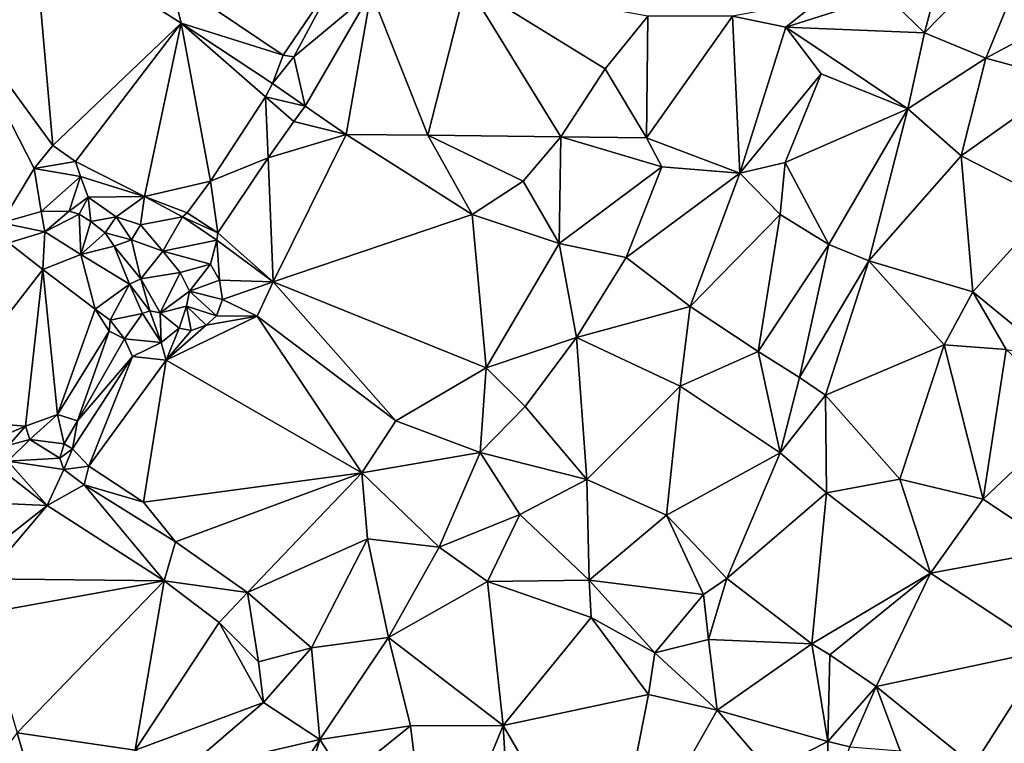
# Model space of a CAD drawing. Units: metres. Extents: x 296018 to 300174, y 5040562 to 5044634.
# Drawn here: x 297826 to 297984, y 5043803 to 5043919 of the extents above; entities that cross this region are included whole.
import ezdxf

# ---------------------------------------------------------------- set-up
doc = ezdxf.new("R2010")
doc.units = ezdxf.units.M
doc.header["$MEASUREMENT"] = 0
doc.layers.add('TIN', color=18, linetype='Continuous', true_color=0x000000)

msp = doc.modelspace()

# ---------------------------------------------------------------- linework, layer by layer
at = {"layer": 'TIN', "color": 7}
for points in [[(297977.469, 5043941.112, 60.122), (297964.925, 5043923.224, 59.546), (297971.133, 5043917.176, 59.338)], [(297971.133, 5043917.176, 59.338), (297990.973, 5043937.464, 59.69), (297977.469, 5043941.112, 60.122)], [(297990.973, 5043937.464, 59.69), (297971.133, 5043917.176, 59.338), (297980.957, 5043913.112, 59.114)], [(298003.293, 5043925.08, 59.05), (297990.973, 5043937.464, 59.69), (297980.957, 5043913.112, 59.114)], [(297828.303, 5043933.752, 63.215), (297814.955, 5043921.574, 63.238), (297831.368, 5043899.154, 62.532)], [(297851.945, 5043918.719, 61.568), (297828.303, 5043933.752, 63.215), (297831.368, 5043899.154, 62.532)], [(297851.945, 5043918.719, 61.568), (297850.219, 5043925.786, 61.951), (297828.303, 5043933.752, 63.215)], [(297868.311, 5043913.604, 60.153), (297877.091, 5043926.528, 58.79), (297850.219, 5043925.786, 61.951)], [(297868.311, 5043913.604, 60.153), (297850.219, 5043925.786, 61.951), (297851.945, 5043918.719, 61.568)], [(297868.311, 5043913.604, 60.153), (297870.011, 5043913.333, 60.099), (297877.091, 5043926.528, 58.79)], [(297870.011, 5043913.333, 60.099), (297882.425, 5043923.724, 58.71), (297877.091, 5043926.528, 58.79)], [(297891.497, 5043900.788, 60.089), (297897.673, 5043925.14, 60.105), (297882.425, 5043923.724, 58.71)], [(297891.497, 5043900.788, 60.089), (297912.809, 5043900.5, 59.977), (297897.673, 5043925.14, 60.105)], [(297919.945, 5043911.412, 59.929), (297897.673, 5043925.14, 60.105), (297912.809, 5043900.5, 59.977)], [(297897.673, 5043925.14, 60.105), (297919.945, 5043911.412, 59.929), (297926.761, 5043919.86, 59.881)], [(298003.293, 5043925.08, 59.05), (297980.957, 5043913.112, 59.114), (297994.045, 5043909.56, 58.778)], [(297882.425, 5043923.724, 58.71), (297870.011, 5043913.333, 60.099), (297871.816, 5043905.45, 60.041)], [(297882.425, 5043923.724, 58.71), (297871.816, 5043905.45, 60.041), (297878.39, 5043900.912, 59.718)], [(297882.425, 5043923.724, 58.71), (297878.39, 5043900.912, 59.718), (297891.497, 5043900.788, 60.089)], [(297940.361, 5043919.86, 59.817), (297948.925, 5043918.104, 59.754), (297954.281, 5043922.484, 59.737)], [(297954.281, 5043922.484, 59.737), (297948.925, 5043918.104, 59.754), (297964.925, 5043923.224, 59.546)], [(297971.133, 5043917.176, 59.338), (297964.925, 5043923.224, 59.546), (297948.925, 5043918.104, 59.754)], [(297814.955, 5043921.574, 63.238), (297828.358, 5043895.419, 62.458), (297831.368, 5043899.154, 62.532)], [(297828.358, 5043895.419, 62.458), (297814.955, 5043921.574, 63.238), (297823.155, 5043886.747, 62.409)], [(297926.569, 5043900.372, 59.481), (297926.761, 5043919.86, 59.881), (297919.945, 5043911.412, 59.929)], [(297926.569, 5043900.372, 59.481), (297940.361, 5043919.86, 59.817), (297926.761, 5043919.86, 59.881)], [(297926.569, 5043900.372, 59.481), (297941.545, 5043894.708, 59.513), (297940.361, 5043919.86, 59.817)], [(297940.361, 5043919.86, 59.817), (297941.545, 5043894.708, 59.513), (297948.925, 5043918.104, 59.754)], [(297835.013, 5043896.556, 62.557), (297851.945, 5043918.719, 61.568), (297831.368, 5043899.154, 62.532)], [(297846.074, 5043890.962, 61.535), (297851.945, 5043918.719, 61.568), (297835.013, 5043896.556, 62.557)], [(297846.074, 5043890.962, 61.535), (297856.668, 5043893.429, 59.003), (297851.945, 5043918.719, 61.568)], [(297851.945, 5043918.719, 61.568), (297865.469, 5043906.945, 59.992), (297866.613, 5043909.039, 60.133)], [(297856.668, 5043893.429, 59.003), (297865.469, 5043906.945, 59.992), (297851.945, 5043918.719, 61.568)], [(297866.613, 5043909.039, 60.133), (297868.311, 5043913.604, 60.153), (297851.945, 5043918.719, 61.568)], [(297948.925, 5043918.104, 59.754), (297941.545, 5043894.708, 59.513), (297954.569, 5043910.612, 59.689)], [(297948.925, 5043918.104, 59.754), (297954.569, 5043910.612, 59.689), (297968.445, 5043905.016, 59.13)], [(297971.133, 5043917.176, 59.338), (297948.925, 5043918.104, 59.754), (297968.445, 5043905.016, 59.13)], [(297971.133, 5043917.176, 59.338), (297968.445, 5043905.016, 59.13), (297980.957, 5043913.112, 59.114)], [(297866.613, 5043909.039, 60.133), (297870.011, 5043913.333, 60.099), (297868.311, 5043913.604, 60.153)], [(297871.816, 5043905.45, 60.041), (297870.011, 5043913.333, 60.099), (297866.613, 5043909.039, 60.133)], [(297968.445, 5043905.016, 59.13), (297977.021, 5043897.496, 58.874), (297980.957, 5043913.112, 59.114)], [(297977.021, 5043897.496, 58.874), (297994.045, 5043909.56, 58.778), (297980.957, 5043913.112, 59.114)], [(297912.809, 5043900.5, 59.977), (297926.569, 5043900.372, 59.481), (297919.945, 5043911.412, 59.929)], [(297941.545, 5043894.708, 59.513), (297948.809, 5043896.404, 59.513), (297954.569, 5043910.612, 59.689)], [(297948.809, 5043896.404, 59.513), (297968.445, 5043905.016, 59.13), (297954.569, 5043910.612, 59.689)], [(297871.816, 5043905.45, 60.041), (297866.613, 5043909.039, 60.133), (297865.469, 5043906.945, 59.992)], [(297991.741, 5043889.944, 58.122), (297994.045, 5043909.56, 58.778), (297977.021, 5043897.496, 58.874)], [(297865.469, 5043906.945, 59.992), (297856.668, 5043893.429, 59.003), (297865.889, 5043897.144, 59.283)], [(297870.022, 5043902.949, 59.773), (297865.469, 5043906.945, 59.992), (297865.889, 5043897.144, 59.283)], [(297865.469, 5043906.945, 59.992), (297870.022, 5043902.949, 59.773), (297871.816, 5043905.45, 60.041)], [(297871.816, 5043905.45, 60.041), (297870.022, 5043902.949, 59.773), (297878.39, 5043900.912, 59.718)], [(297955.817, 5043883.284, 58.969), (297968.445, 5043905.016, 59.13), (297948.809, 5043896.404, 59.513)], [(297955.817, 5043883.284, 58.969), (297962.205, 5043880.632, 58.858), (297968.445, 5043905.016, 59.13)], [(297962.205, 5043880.632, 58.858), (297977.021, 5043897.496, 58.874), (297968.445, 5043905.016, 59.13)], [(297870.022, 5043902.949, 59.773), (297865.889, 5043897.144, 59.283), (297878.39, 5043900.912, 59.718)], [(297866.721, 5043877.278, 60.198), (297878.39, 5043900.912, 59.718), (297865.889, 5043897.144, 59.283)], [(297866.721, 5043877.278, 60.198), (297898.633, 5043888.052, 59.609), (297878.39, 5043900.912, 59.718)], [(297898.633, 5043888.052, 59.609), (297891.497, 5043900.788, 60.089), (297878.39, 5043900.912, 59.718)], [(297891.497, 5043900.788, 60.089), (297898.633, 5043888.052, 59.609), (297906.761, 5043893.396, 59.801)], [(297891.497, 5043900.788, 60.089), (297906.761, 5043893.396, 59.801), (297912.809, 5043900.5, 59.977)], [(297912.809, 5043900.5, 59.977), (297906.761, 5043893.396, 59.801), (297912.553, 5043883.412, 59.193)], [(297912.809, 5043900.5, 59.977), (297912.553, 5043883.412, 59.193), (297929.001, 5043895.7, 59.257)], [(297929.001, 5043895.7, 59.257), (297926.569, 5043900.372, 59.481), (297912.809, 5043900.5, 59.977)], [(297941.545, 5043894.708, 59.513), (297926.569, 5043900.372, 59.481), (297929.001, 5043895.7, 59.257)], [(297828.358, 5043895.419, 62.458), (297835.013, 5043896.556, 62.557), (297831.368, 5043899.154, 62.532)], [(297856.668, 5043893.429, 59.003), (297857.83, 5043885.149, 58.519), (297865.889, 5043897.144, 59.283)], [(297866.721, 5043877.278, 60.198), (297865.889, 5043897.144, 59.283), (297857.83, 5043885.149, 58.519)], [(297962.205, 5043880.632, 58.858), (297978.909, 5043875.672, 58.298), (297977.021, 5043897.496, 58.874)], [(297977.021, 5043897.496, 58.874), (297978.909, 5043875.672, 58.298), (297991.741, 5043889.944, 58.122)], [(297835.79, 5043894.172, 62.331), (297835.013, 5043896.556, 62.557), (297828.358, 5043895.419, 62.458)], [(297846.074, 5043890.962, 61.535), (297835.013, 5043896.556, 62.557), (297835.79, 5043894.172, 62.331)], [(297912.553, 5043883.412, 59.193), (297923.305, 5043881.172, 59.081), (297929.001, 5043895.7, 59.257)], [(297923.305, 5043881.172, 59.081), (297941.545, 5043894.708, 59.513), (297929.001, 5043895.7, 59.257)], [(297948.809, 5043896.404, 59.513), (297941.545, 5043894.708, 59.513), (297947.977, 5043888.084, 59.385)], [(297947.977, 5043888.084, 59.385), (297955.817, 5043883.284, 58.969), (297948.809, 5043896.404, 59.513)], [(297828.358, 5043895.419, 62.458), (297823.155, 5043886.747, 62.409), (297829.503, 5043888.552, 63.008)], [(297835.79, 5043894.172, 62.331), (297828.358, 5043895.419, 62.458), (297829.503, 5043888.552, 63.008)], [(297829.503, 5043888.552, 63.008), (297834.002, 5043888.6, 63.026), (297835.79, 5043894.172, 62.331)], [(297834.002, 5043888.6, 63.026), (297837.021, 5043890.829, 62.381), (297835.79, 5043894.172, 62.331)], [(297846.074, 5043890.962, 61.535), (297835.79, 5043894.172, 62.331), (297837.021, 5043890.829, 62.381)], [(297941.545, 5043894.708, 59.513), (297923.305, 5043881.172, 59.081), (297933.545, 5043873.332, 59.113)], [(297941.545, 5043894.708, 59.513), (297933.545, 5043873.332, 59.113), (297947.977, 5043888.084, 59.385)], [(297846.074, 5043890.962, 61.535), (297852.918, 5043888.365, 58.762), (297856.668, 5043893.429, 59.003)], [(297852.918, 5043888.365, 58.762), (297857.83, 5043885.149, 58.519), (297856.668, 5043893.429, 59.003)], [(297898.633, 5043888.052, 59.609), (297912.553, 5043883.412, 59.193), (297906.761, 5043893.396, 59.801)], [(297837.021, 5043890.829, 62.381), (297834.002, 5043888.6, 63.026), (297835.591, 5043888.128, 63.077)], [(297837.475, 5043886.943, 62.72), (297837.021, 5043890.829, 62.381), (297835.591, 5043888.128, 63.077)], [(297846.074, 5043890.962, 61.535), (297837.021, 5043890.829, 62.381), (297841.547, 5043887.707, 62.023)], [(297837.475, 5043886.943, 62.72), (297841.547, 5043887.707, 62.023), (297837.021, 5043890.829, 62.381)], [(297841.547, 5043887.707, 62.023), (297845.443, 5043886.408, 61.672), (297846.074, 5043890.962, 61.535)], [(297846.074, 5043890.962, 61.535), (297845.443, 5043886.408, 61.672), (297852.181, 5043887.705, 60.604)], [(297852.918, 5043888.365, 58.762), (297846.074, 5043890.962, 61.535), (297852.181, 5043887.705, 60.604)], [(297978.909, 5043875.672, 58.298), (297991.613, 5043865.24, 57.786), (297991.741, 5043889.944, 58.122)], [(297830.111, 5043885.288, 63.008), (297829.503, 5043888.552, 63.008), (297823.155, 5043886.747, 62.409)], [(297834.002, 5043888.6, 63.026), (297829.503, 5043888.552, 63.008), (297830.111, 5043885.288, 63.008)], [(297835.591, 5043888.128, 63.077), (297834.002, 5043888.6, 63.026), (297830.111, 5043885.288, 63.008)], [(297830.111, 5043885.288, 63.008), (297835.835, 5043881.659, 62.879), (297835.591, 5043888.128, 63.077)], [(297835.835, 5043881.659, 62.879), (297837.475, 5043886.943, 62.72), (297835.591, 5043888.128, 63.077)], [(297841.547, 5043887.707, 62.023), (297837.475, 5043886.943, 62.72), (297839.735, 5043885.107, 62.643)], [(297843.99, 5043884.023, 61.605), (297841.547, 5043887.707, 62.023), (297839.735, 5043885.107, 62.643)], [(297845.443, 5043886.408, 61.672), (297841.547, 5043887.707, 62.023), (297843.99, 5043884.023, 61.605)], [(297845.443, 5043886.408, 61.672), (297849, 5043882.189, 61.566), (297852.181, 5043887.705, 60.604)], [(297852.181, 5043887.705, 60.604), (297849, 5043882.189, 61.566), (297857.689, 5043883.939, 60.28)], [(297857.83, 5043885.149, 58.519), (297852.918, 5043888.365, 58.762), (297852.181, 5043887.705, 60.604)], [(297852.181, 5043887.705, 60.604), (297857.689, 5043883.939, 60.28), (297857.83, 5043885.149, 58.519)], [(297866.721, 5043877.278, 60.198), (297900.873, 5043863.476, 58.969), (297898.633, 5043888.052, 59.609)], [(297898.633, 5043888.052, 59.609), (297900.873, 5043863.476, 58.969), (297912.553, 5043883.412, 59.193)], [(297947.977, 5043888.084, 59.385), (297933.545, 5043873.332, 59.113), (297944.457, 5043866.1, 58.873)], [(297944.457, 5043866.1, 58.873), (297955.817, 5043883.284, 58.969), (297947.977, 5043888.084, 59.385)], [(297830.111, 5043885.288, 63.008), (297823.155, 5043886.747, 62.409), (297824.338, 5043883.542, 62.482)], [(297835.835, 5043881.659, 62.879), (297839.735, 5043885.107, 62.643), (297837.475, 5043886.943, 62.72)], [(297843.99, 5043884.023, 61.605), (297849, 5043882.189, 61.566), (297845.443, 5043886.408, 61.672)], [(297824.338, 5043883.542, 62.482), (297829.76, 5043879.233, 62.432), (297830.111, 5043885.288, 63.008)], [(297829.76, 5043879.233, 62.432), (297835.835, 5043881.659, 62.879), (297830.111, 5043885.288, 63.008)], [(297835.835, 5043881.659, 62.879), (297841.184, 5043883.018, 62.928), (297839.735, 5043885.107, 62.643)], [(297839.735, 5043885.107, 62.643), (297841.184, 5043883.018, 62.928), (297843.99, 5043884.023, 61.605)], [(297857.689, 5043883.939, 60.28), (297866.721, 5043877.278, 60.198), (297857.83, 5043885.149, 58.519)], [(297811.269, 5043855.364, 62.048), (297829.76, 5043879.233, 62.432), (297824.338, 5043883.542, 62.482)], [(297841.184, 5043883.018, 62.928), (297835.835, 5043881.659, 62.879), (297843.683, 5043876.89, 62.119)], [(297843.99, 5043884.023, 61.605), (297841.184, 5043883.018, 62.928), (297845.502, 5043877.743, 61.316)], [(297845.502, 5043877.743, 61.316), (297841.184, 5043883.018, 62.928), (297843.683, 5043876.89, 62.119)], [(297845.502, 5043877.743, 61.316), (297849, 5043882.189, 61.566), (297843.99, 5043884.023, 61.605)], [(297857.689, 5043883.939, 60.28), (297849, 5043882.189, 61.566), (297856.661, 5043880.117, 60.416)], [(297857.689, 5043883.939, 60.28), (297856.661, 5043880.117, 60.416), (297858.11, 5043877.537, 60.307)], [(297866.721, 5043877.278, 60.198), (297857.689, 5043883.939, 60.28), (297858.11, 5043877.537, 60.307)], [(297900.873, 5043863.476, 58.969), (297915.337, 5043868.372, 59.001), (297912.553, 5043883.412, 59.193)], [(297912.553, 5043883.412, 59.193), (297915.337, 5043868.372, 59.001), (297923.305, 5043881.172, 59.081)], [(297955.817, 5043883.284, 58.969), (297944.457, 5043866.1, 58.873), (297951.113, 5043861.94, 58.649)], [(297955.817, 5043883.284, 58.969), (297951.113, 5043861.94, 58.649), (297962.205, 5043880.632, 58.858)], [(297835.835, 5043881.659, 62.879), (297829.76, 5043879.233, 62.432), (297838.172, 5043872.879, 62.021)], [(297835.835, 5043881.659, 62.879), (297838.172, 5043872.879, 62.021), (297843.683, 5043876.89, 62.119)], [(297851.803, 5043878.8, 60.897), (297849, 5043882.189, 61.566), (297845.502, 5043877.743, 61.316)], [(297856.661, 5043880.117, 60.416), (297849, 5043882.189, 61.566), (297851.803, 5043878.8, 60.897)], [(297851.803, 5043878.8, 60.897), (297853.305, 5043875.776, 61.086), (297856.661, 5043880.117, 60.416)], [(297853.305, 5043875.776, 61.086), (297858.11, 5043877.537, 60.307), (297856.661, 5043880.117, 60.416)], [(297915.337, 5043868.372, 59.001), (297933.545, 5043873.332, 59.113), (297923.305, 5043881.172, 59.081)], [(297951.113, 5043861.94, 58.649), (297955.273, 5043859.124, 58.473), (297962.205, 5043880.632, 58.858)], [(297962.205, 5043880.632, 58.858), (297955.273, 5043859.124, 58.473), (297974.269, 5043867.16, 58.522)], [(297974.269, 5043867.16, 58.522), (297978.909, 5043875.672, 58.298), (297962.205, 5043880.632, 58.858)], [(297829.76, 5043879.233, 62.432), (297811.269, 5043855.364, 62.048), (297826.975, 5043854.134, 61.504)], [(297829.76, 5043879.233, 62.432), (297826.975, 5043854.134, 61.504), (297832.121, 5043856.004, 61.05)], [(297829.76, 5043879.233, 62.432), (297832.121, 5043856.004, 61.05), (297838.172, 5043872.879, 62.021)], [(297845.502, 5043877.743, 61.316), (297848.568, 5043872.298, 59.98), (297851.803, 5043878.8, 60.897)], [(297848.568, 5043872.298, 59.98), (297853.305, 5043875.776, 61.086), (297851.803, 5043878.8, 60.897)], [(297843.683, 5043876.89, 62.119), (297838.172, 5043872.879, 62.021), (297840.548, 5043871.154, 61.548)], [(297840.548, 5043871.154, 61.548), (297845.756, 5043872.195, 61.296), (297843.683, 5043876.89, 62.119)], [(297846.933, 5043872.654, 60.675), (297845.502, 5043877.743, 61.316), (297843.683, 5043876.89, 62.119)], [(297845.756, 5043872.195, 61.296), (297846.933, 5043872.654, 60.675), (297843.683, 5043876.89, 62.119)], [(297845.502, 5043877.743, 61.316), (297846.933, 5043872.654, 60.675), (297848.568, 5043872.298, 59.98)], [(297853.305, 5043875.776, 61.086), (297858.559, 5043874.429, 60.224), (297858.11, 5043877.537, 60.307)], [(297858.559, 5043874.429, 60.224), (297866.721, 5043877.278, 60.198), (297858.11, 5043877.537, 60.307)], [(297858.559, 5043874.429, 60.224), (297864.148, 5043871.805, 60.198), (297866.721, 5043877.278, 60.198)], [(297866.721, 5043877.278, 60.198), (297864.148, 5043871.805, 60.198), (297886.377, 5043855.028, 59.193)], [(297886.377, 5043855.028, 59.193), (297900.873, 5043863.476, 58.969), (297866.721, 5043877.278, 60.198)], [(297848.568, 5043872.298, 59.98), (297852.786, 5043873.38, 60.542), (297853.305, 5043875.776, 61.086)], [(297853.305, 5043875.776, 61.086), (297852.786, 5043873.38, 60.542), (297857.634, 5043871.848, 60.169)], [(297853.305, 5043875.776, 61.086), (297857.634, 5043871.848, 60.169), (297858.559, 5043874.429, 60.224)], [(297984.253, 5043866.424, 58.17), (297978.909, 5043875.672, 58.298), (297974.269, 5043867.16, 58.522)], [(297978.909, 5043875.672, 58.298), (297984.253, 5043866.424, 58.17), (297991.613, 5043865.24, 57.786)], [(297864.148, 5043871.805, 60.198), (297858.559, 5043874.429, 60.224), (297857.634, 5043871.848, 60.169)], [(297832.121, 5043856.004, 61.05), (297840.382, 5043869.357, 61.098), (297838.172, 5043872.879, 62.021)], [(297838.172, 5043872.879, 62.021), (297840.382, 5043869.357, 61.098), (297840.548, 5043871.154, 61.548)], [(297842.878, 5043868.166, 60.997), (297845.756, 5043872.195, 61.296), (297840.548, 5043871.154, 61.548)], [(297845.756, 5043872.195, 61.296), (297842.878, 5043868.166, 60.997), (297848.73, 5043867.534, 60.189)], [(297845.756, 5043872.195, 61.296), (297848.73, 5043867.534, 60.189), (297846.933, 5043872.654, 60.675)], [(297848.73, 5043867.534, 60.189), (297848.568, 5043872.298, 59.98), (297846.933, 5043872.654, 60.675)], [(297852.786, 5043873.38, 60.542), (297848.568, 5043872.298, 59.98), (297851.607, 5043869.869, 60.252)], [(297848.568, 5043872.298, 59.98), (297848.73, 5043867.534, 60.189), (297851.607, 5043869.869, 60.252)], [(297851.607, 5043869.869, 60.252), (297853.542, 5043869.483, 60.252), (297852.786, 5043873.38, 60.542)], [(297852.786, 5043873.38, 60.542), (297853.542, 5043869.483, 60.252), (297855.93, 5043870.319, 60.224)], [(297852.786, 5043873.38, 60.542), (297855.93, 5043870.319, 60.224), (297857.634, 5043871.848, 60.169)], [(297864.148, 5043871.805, 60.198), (297857.634, 5043871.848, 60.169), (297855.93, 5043870.319, 60.224)], [(297915.337, 5043868.372, 59.001), (297931.945, 5043860.564, 58.729), (297933.545, 5043873.332, 59.113)], [(297933.545, 5043873.332, 59.113), (297931.945, 5043860.564, 58.729), (297944.457, 5043866.1, 58.873)], [(297840.548, 5043871.154, 61.548), (297840.382, 5043869.357, 61.098), (297842.878, 5043868.166, 60.997)], [(297849.529, 5043864.739, 60.216), (297864.148, 5043871.805, 60.198), (297855.93, 5043870.319, 60.224)], [(297849.529, 5043864.739, 60.216), (297880.905, 5043846.676, 59.305), (297864.148, 5043871.805, 60.198)], [(297853.542, 5043869.483, 60.252), (297849.529, 5043864.739, 60.216), (297855.93, 5043870.319, 60.224)], [(297864.148, 5043871.805, 60.198), (297880.905, 5043846.676, 59.305), (297886.377, 5043855.028, 59.193)], [(297835.305, 5043854.985, 60.816), (297840.382, 5043869.357, 61.098), (297832.121, 5043856.004, 61.05)], [(297840.382, 5043869.357, 61.098), (297835.305, 5043854.985, 60.816), (297842.878, 5043868.166, 60.997)], [(297851.607, 5043869.869, 60.252), (297848.73, 5043867.534, 60.189), (297849.529, 5043864.739, 60.216)], [(297849.529, 5043864.739, 60.216), (297853.542, 5043869.483, 60.252), (297851.607, 5043869.869, 60.252)], [(297835.305, 5043854.985, 60.816), (297844.117, 5043865.326, 60.424), (297842.878, 5043868.166, 60.997)], [(297848.73, 5043867.534, 60.189), (297842.878, 5043868.166, 60.997), (297844.117, 5043865.326, 60.424)], [(297849.529, 5043864.739, 60.216), (297848.73, 5043867.534, 60.189), (297844.117, 5043865.326, 60.424)], [(297900.873, 5043863.476, 58.969), (297907.113, 5043857.3, 59.065), (297915.337, 5043868.372, 59.001)], [(297915.337, 5043868.372, 59.001), (297907.113, 5043857.3, 59.065), (297917.001, 5043845.62, 59.417)], [(297915.337, 5043868.372, 59.001), (297917.001, 5043845.62, 59.417), (297931.945, 5043860.564, 58.729)], [(297955.273, 5043859.124, 58.473), (297967.165, 5043845.656, 58.106), (297974.269, 5043867.16, 58.522)], [(297974.269, 5043867.16, 58.522), (297967.165, 5043845.656, 58.106), (297980.541, 5043842.456, 57.882)], [(297984.253, 5043866.424, 58.17), (297974.269, 5043867.16, 58.522), (297980.541, 5043842.456, 57.882)], [(297944.457, 5043866.1, 58.873), (297931.945, 5043860.564, 58.729), (297947.977, 5043849.876, 58.441)], [(297947.977, 5043849.876, 58.441), (297951.113, 5043861.94, 58.649), (297944.457, 5043866.1, 58.873)], [(297980.541, 5043842.456, 57.882), (297995.165, 5043856.312, 57.754), (297984.253, 5043866.424, 58.17)], [(297835.305, 5043854.985, 60.816), (297834.529, 5043850.523, 60.223), (297844.117, 5043865.326, 60.424)], [(297844.117, 5043865.326, 60.424), (297834.529, 5043850.523, 60.223), (297837.16, 5043847.732, 60.3)], [(297849.529, 5043864.739, 60.216), (297844.117, 5043865.326, 60.424), (297837.16, 5043847.732, 60.3)], [(297837.16, 5043847.732, 60.3), (297845.906, 5043841.948, 59.988), (297849.529, 5043864.739, 60.216)], [(297845.906, 5043841.948, 59.988), (297880.905, 5043846.676, 59.305), (297849.529, 5043864.739, 60.216)], [(297899.913, 5043849.94, 59.161), (297900.873, 5043863.476, 58.969), (297886.377, 5043855.028, 59.193)], [(297899.913, 5043849.94, 59.161), (297907.113, 5043857.3, 59.065), (297900.873, 5043863.476, 58.969)], [(297955.273, 5043859.124, 58.473), (297951.113, 5043861.94, 58.649), (297947.977, 5043849.876, 58.441)], [(297931.945, 5043860.564, 58.729), (297917.001, 5043845.62, 59.417), (297929.769, 5043839.892, 58.681)], [(297947.977, 5043849.876, 58.441), (297931.945, 5043860.564, 58.729), (297929.769, 5043839.892, 58.681)], [(297947.977, 5043849.876, 58.441), (297955.433, 5043843.444, 58.329), (297955.273, 5043859.124, 58.473)], [(297955.433, 5043843.444, 58.329), (297967.165, 5043845.656, 58.106), (297955.273, 5043859.124, 58.473)], [(297899.913, 5043849.94, 59.161), (297917.001, 5043845.62, 59.417), (297907.113, 5043857.3, 59.065)], [(297980.541, 5043842.456, 57.882), (297992.637, 5043834.392, 57.402), (297995.165, 5043856.312, 57.754)], [(297826.975, 5043854.134, 61.504), (297811.269, 5043855.364, 62.048), (297818.493, 5043850.514, 62.024)], [(297832.121, 5043856.004, 61.05), (297826.975, 5043854.134, 61.504), (297827.705, 5043852.039, 60.645)], [(297827.705, 5043852.039, 60.645), (297833.166, 5043851.296, 60.791), (297832.121, 5043856.004, 61.05)], [(297833.166, 5043851.296, 60.791), (297835.305, 5043854.985, 60.816), (297832.121, 5043856.004, 61.05)], [(297833.166, 5043851.296, 60.791), (297834.529, 5043850.523, 60.223), (297835.305, 5043854.985, 60.816)], [(297880.905, 5043846.676, 59.305), (297899.913, 5043849.94, 59.161), (297886.377, 5043855.028, 59.193)], [(297818.493, 5043850.514, 62.024), (297824.332, 5043851.082, 61.554), (297826.975, 5043854.134, 61.504)], [(297826.975, 5043854.134, 61.504), (297824.332, 5043851.082, 61.554), (297827.705, 5043852.039, 60.645)], [(297824.332, 5043851.082, 61.554), (297824.165, 5043848.529, 60.895), (297827.705, 5043852.039, 60.645)], [(297824.165, 5043848.529, 60.895), (297832.479, 5043849.047, 60.765), (297827.705, 5043852.039, 60.645)], [(297833.166, 5043851.296, 60.791), (297827.705, 5043852.039, 60.645), (297832.479, 5043849.047, 60.765)], [(297834.529, 5043850.523, 60.223), (297833.166, 5043851.296, 60.791), (297832.479, 5043849.047, 60.765)], [(297834.529, 5043850.523, 60.223), (297832.479, 5043849.047, 60.765), (297833.155, 5043847.195, 60.765)], [(297834.529, 5043850.523, 60.223), (297833.155, 5043847.195, 60.765), (297837.16, 5043847.732, 60.3)], [(297893.321, 5043834.772, 59.337), (297899.913, 5043849.94, 59.161), (297880.905, 5043846.676, 59.305)], [(297893.321, 5043834.772, 59.337), (297906.249, 5043840.02, 59.209), (297899.913, 5043849.94, 59.161)], [(297899.913, 5043849.94, 59.161), (297906.249, 5043840.02, 59.209), (297917.001, 5043845.62, 59.417)], [(297929.769, 5043839.892, 58.681), (297939.465, 5043829.748, 58.505), (297947.977, 5043849.876, 58.441)], [(297939.465, 5043829.748, 58.505), (297955.433, 5043843.444, 58.329), (297947.977, 5043849.876, 58.441)], [(297824.165, 5043848.529, 60.895), (297822.781, 5043847.412, 60.969), (297830.48, 5043841.432, 60.607)], [(297824.165, 5043848.529, 60.895), (297833.155, 5043847.195, 60.765), (297832.479, 5043849.047, 60.765)], [(297824.165, 5043848.529, 60.895), (297830.48, 5043841.432, 60.607), (297833.155, 5043847.195, 60.765)], [(297822.781, 5043847.412, 60.969), (297817.559, 5043842.022, 60.841), (297830.48, 5043841.432, 60.607)], [(297830.48, 5043841.432, 60.607), (297836.371, 5043844.757, 60.638), (297833.155, 5043847.195, 60.765)], [(297833.155, 5043847.195, 60.765), (297836.371, 5043844.757, 60.638), (297837.16, 5043847.732, 60.3)], [(297836.371, 5043844.757, 60.638), (297845.906, 5043841.948, 59.988), (297837.16, 5043847.732, 60.3)], [(297845.906, 5043841.948, 59.988), (297851.021, 5043835.603, 59.985), (297880.905, 5043846.676, 59.305)], [(297851.021, 5043835.603, 59.985), (297862.592, 5043827.502, 59.228), (297880.905, 5043846.676, 59.305)], [(297880.905, 5043846.676, 59.305), (297862.592, 5043827.502, 59.228), (297881.833, 5043836.116, 58.937)], [(297893.321, 5043834.772, 59.337), (297880.905, 5043846.676, 59.305), (297881.833, 5043836.116, 58.937)], [(297917.001, 5043845.62, 59.417), (297906.249, 5043840.02, 59.209), (297917.385, 5043829.492, 58.953)], [(297929.769, 5043839.892, 58.681), (297917.001, 5043845.62, 59.417), (297917.385, 5043829.492, 58.953)], [(297955.433, 5043843.444, 58.329), (297972.125, 5043830.584, 58.01), (297967.165, 5043845.656, 58.106)], [(297967.165, 5043845.656, 58.106), (297972.125, 5043830.584, 58.01), (297980.541, 5043842.456, 57.882)], [(297836.371, 5043844.757, 60.638), (297830.48, 5043841.432, 60.607), (297849.194, 5043829.347, 59.811)], [(297845.906, 5043841.948, 59.988), (297836.371, 5043844.757, 60.638), (297851.021, 5043835.603, 59.985)], [(297836.371, 5043844.757, 60.638), (297849.194, 5043829.347, 59.811), (297851.021, 5043835.603, 59.985)], [(297953.097, 5043819.284, 58.297), (297955.433, 5043843.444, 58.329), (297939.465, 5043829.748, 58.505)], [(297955.433, 5043843.444, 58.329), (297953.097, 5043819.284, 58.297), (297972.125, 5043830.584, 58.01)], [(297817.559, 5043842.022, 60.841), (297818.44, 5043831.997, 61.06), (297830.48, 5043841.432, 60.607)], [(297980.541, 5043842.456, 57.882), (297972.125, 5043830.584, 58.01), (297992.637, 5043834.392, 57.402)], [(297818.44, 5043831.997, 61.06), (297820.449, 5043829.661, 60.894), (297830.48, 5043841.432, 60.607)], [(297820.449, 5043829.661, 60.894), (297849.194, 5043829.347, 59.811), (297830.48, 5043841.432, 60.607)], [(297893.321, 5043834.772, 59.337), (297901.065, 5043829.268, 59.385), (297906.249, 5043840.02, 59.209)], [(297906.249, 5043840.02, 59.209), (297901.065, 5043829.268, 59.385), (297917.385, 5043829.492, 58.953)], [(297917.385, 5043829.492, 58.953), (297935.689, 5043827.156, 58.665), (297929.769, 5043839.892, 58.681)], [(297939.465, 5043829.748, 58.505), (297929.769, 5043839.892, 58.681), (297935.689, 5043827.156, 58.665)], [(297849.194, 5043829.347, 59.811), (297862.592, 5043827.502, 59.228), (297851.021, 5043835.603, 59.985)], [(297862.592, 5043827.502, 59.228), (297872.841, 5043818.612, 59.081), (297881.833, 5043836.116, 58.937)], [(297872.841, 5043818.612, 59.081), (297885.193, 5043820.308, 59.193), (297881.833, 5043836.116, 58.937)], [(297885.193, 5043820.308, 59.193), (297893.321, 5043834.772, 59.337), (297881.833, 5043836.116, 58.937)], [(297901.065, 5043829.268, 59.385), (297893.321, 5043834.772, 59.337), (297885.193, 5043820.308, 59.193)], [(297972.125, 5043830.584, 58.01), (297990.781, 5043818.264, 57.514), (297992.637, 5043834.392, 57.402)], [(297820.449, 5043829.661, 60.894), (297819.941, 5043824.097, 60.727), (297849.194, 5043829.347, 59.811)], [(297819.941, 5043824.097, 60.727), (297825.673, 5043804.98, 60.457), (297849.194, 5043829.347, 59.811)], [(297849.194, 5043829.347, 59.811), (297825.673, 5043804.98, 60.457), (297844.582, 5043802.204, 59.256)], [(297844.582, 5043802.204, 59.256), (297858.046, 5043822.698, 59.32), (297849.194, 5043829.347, 59.811)], [(297862.592, 5043827.502, 59.228), (297849.194, 5043829.347, 59.811), (297858.046, 5043822.698, 59.32)], [(297901.065, 5043829.268, 59.385), (297885.193, 5043820.308, 59.193), (297903.593, 5043806.196, 58.937)], [(297901.065, 5043829.268, 59.385), (297917.705, 5043823.476, 58.969), (297917.385, 5043829.492, 58.953)], [(297901.065, 5043829.268, 59.385), (297903.593, 5043806.196, 58.937), (297917.705, 5043823.476, 58.969)], [(297917.705, 5043823.476, 58.969), (297927.913, 5043817.812, 58.713), (297917.385, 5043829.492, 58.953)], [(297917.385, 5043829.492, 58.953), (297927.913, 5043817.812, 58.713), (297935.689, 5043827.156, 58.665)], [(297935.689, 5043827.156, 58.665), (297936.521, 5043819.956, 58.537), (297939.465, 5043829.748, 58.505)], [(297936.521, 5043819.956, 58.537), (297953.097, 5043819.284, 58.297), (297939.465, 5043829.748, 58.505)], [(297972.125, 5043830.584, 58.01), (297953.097, 5043819.284, 58.297), (297955.977, 5043817.524, 58.521)], [(297955.977, 5043817.524, 58.521), (297963.389, 5043812.408, 57.866), (297972.125, 5043830.584, 58.01)], [(297972.125, 5043830.584, 58.01), (297963.389, 5043812.408, 57.866), (297990.781, 5043818.264, 57.514)], [(297862.592, 5043827.502, 59.228), (297858.046, 5043822.698, 59.32), (297864.329, 5043816.372, 59.177)], [(297872.841, 5043818.612, 59.081), (297862.592, 5043827.502, 59.228), (297864.329, 5043816.372, 59.177)], [(297927.913, 5043817.812, 58.713), (297936.521, 5043819.956, 58.537), (297935.689, 5043827.156, 58.665)], [(297903.593, 5043806.196, 58.937), (297926.889, 5043811.124, 58.825), (297917.705, 5043823.476, 58.969)], [(297926.889, 5043811.124, 58.825), (297927.913, 5043817.812, 58.713), (297917.705, 5043823.476, 58.969)], [(297844.582, 5043802.204, 59.256), (297865.129, 5043809.844, 59.017), (297858.046, 5043822.698, 59.32)], [(297858.046, 5043822.698, 59.32), (297865.129, 5043809.844, 59.017), (297864.329, 5043816.372, 59.177)], [(297874.205, 5043803.928, 59.066), (297885.193, 5043820.308, 59.193), (297872.841, 5043818.612, 59.081)], [(297874.205, 5043803.928, 59.066), (297888.745, 5043806.132, 59.225), (297885.193, 5043820.308, 59.193)], [(297888.745, 5043806.132, 59.225), (297903.593, 5043806.196, 58.937), (297885.193, 5043820.308, 59.193)], [(297936.521, 5043819.956, 58.537), (297927.913, 5043817.812, 58.713), (297937.865, 5043808.628, 58.585)], [(297936.521, 5043819.956, 58.537), (297937.865, 5043808.628, 58.585), (297953.097, 5043819.284, 58.297)], [(297865.129, 5043809.844, 59.017), (297872.841, 5043818.612, 59.081), (297864.329, 5043816.372, 59.177)], [(297874.205, 5043803.928, 59.066), (297872.841, 5043818.612, 59.081), (297865.129, 5043809.844, 59.017)], [(297953.097, 5043819.284, 58.297), (297937.865, 5043808.628, 58.585), (297955.625, 5043803.604, 58.313)], [(297955.977, 5043817.524, 58.521), (297953.097, 5043819.284, 58.297), (297955.625, 5043803.604, 58.313)], [(297978.973, 5043799.768, 57.754), (297990.781, 5043818.264, 57.514), (297963.389, 5043812.408, 57.866)], [(297978.973, 5043799.768, 57.754), (297996.061, 5043789.688, 57.338), (297990.781, 5043818.264, 57.514)], [(297937.865, 5043808.628, 58.585), (297927.913, 5043817.812, 58.713), (297926.889, 5043811.124, 58.825)], [(297963.389, 5043812.408, 57.866), (297955.977, 5043817.524, 58.521), (297955.625, 5043803.604, 58.313)], [(297955.625, 5043803.604, 58.313), (297959.165, 5043802.744, 58.026), (297963.389, 5043812.408, 57.866)], [(297963.389, 5043812.408, 57.866), (297959.165, 5043802.744, 58.026), (297967.261, 5043802.136, 57.914)], [(297963.389, 5043812.408, 57.866), (297967.261, 5043802.136, 57.914), (297978.973, 5043799.768, 57.754)], [(297903.593, 5043806.196, 58.937), (297920.253, 5043777.56, 58.698), (297926.889, 5043811.124, 58.825)], [(297926.889, 5043811.124, 58.825), (297920.253, 5043777.56, 58.698), (297937.865, 5043808.628, 58.585)], [(297865.129, 5043809.844, 59.017), (297844.582, 5043802.204, 59.256), (297852.297, 5043798.868, 59.049)], [(297874.205, 5043803.928, 59.066), (297865.129, 5043809.844, 59.017), (297852.297, 5043798.868, 59.049)], [(297920.253, 5043777.56, 58.698), (297946.281, 5043798.836, 58.505), (297937.865, 5043808.628, 58.585)], [(297937.865, 5043808.628, 58.585), (297946.281, 5043798.836, 58.505), (297955.625, 5043803.604, 58.313)], [(297888.745, 5043806.132, 59.225), (297874.205, 5043803.928, 59.066), (297878.217, 5043797.684, 59.289)], [(297892.157, 5043778.296, 58.97), (297888.745, 5043806.132, 59.225), (297878.217, 5043797.684, 59.289)], [(297892.157, 5043778.296, 58.97), (297903.593, 5043806.196, 58.937), (297888.745, 5043806.132, 59.225)], [(297892.157, 5043778.296, 58.97), (297905.245, 5043777.368, 58.906), (297903.593, 5043806.196, 58.937)], [(297903.593, 5043806.196, 58.937), (297905.245, 5043777.368, 58.906), (297920.253, 5043777.56, 58.698)], [(297825.673, 5043804.98, 60.457), (297814.687, 5043790.515, 59.734), (297831.889, 5043783.265, 59.301)], [(297825.673, 5043804.98, 60.457), (297831.889, 5043783.265, 59.301), (297844.582, 5043802.204, 59.256)], [(297874.205, 5043803.928, 59.066), (297852.297, 5043798.868, 59.049), (297857.053, 5043777.656, 59.274)], [(297857.053, 5043777.656, 59.274), (297867.977, 5043783.284, 59.273), (297874.205, 5043803.928, 59.066)], [(297867.977, 5043783.284, 59.273), (297878.217, 5043797.684, 59.289), (297874.205, 5043803.928, 59.066)], [(297955.625, 5043803.604, 58.313), (297946.281, 5043798.836, 58.505), (297955.625, 5043791.988, 58.505)], [(297955.625, 5043791.988, 58.505), (297959.165, 5043802.744, 58.026), (297955.625, 5043803.604, 58.313)]]:
    msp.add_3dface(points, dxfattribs=at)

doc.saveas('drawing.dxf')
